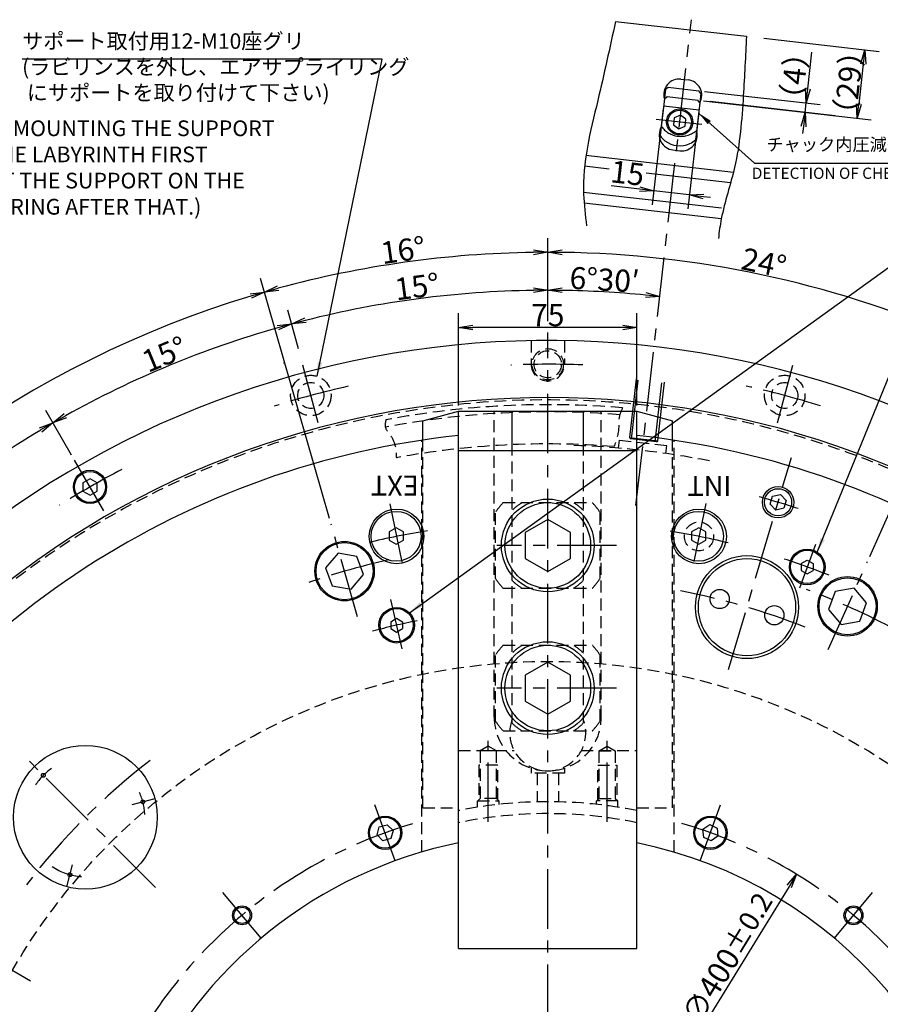
# Model space of a CAD drawing. Extents: x 108 to 1714, y 1 to 1231.
# Drawn here: x 991 to 1353, y 817 to 1231 of the extents above; entities that cross this region are included whole.
import ezdxf

# ---------------------------------------------------------------- set-up
doc = ezdxf.new("R2010")
doc.units = 0
doc.header["$LTSCALE"] = 20
for name, pattern in [('CENTER', [2, 1.25, -0.25, 0.25, -0.25]), ('HIDDEN', [0.375, 0.25, -0.125]), ('PHANTOM', [2.5, 1.25, -0.25, 0.25, -0.25, 0.25, -0.25])]:
    doc.linetypes.add(name, pattern=pattern)
doc.layers.get('0').update_dxf_attribs({"linetype": 'CONTINUOUS'})
for name, color, linetype in [('MAIN0', 7, 'CONTINUOUS'), ('MAIN12', 7, 'CONTINUOUS'), ('MAIN8', 7, 'CONTINUOUS')]:
    doc.layers.add(name, color=color, linetype=linetype)
doc.styles.add('KNJYOKO', font='TXT', dxfattribs={"bigfont": 'BIGFONT'})
doc.dimstyles.new('MAIN001', dxfattribs={"dimtxt": 9.3, "dimasz": 6, "dimexe": 6, "dimexo": 2.4, "dimtad": 1, "dimdec": 3, "dimtxsty": 'STANDARD', "dimcen": 2.5, "dimaunit": 1, "dimazin": 3, "dimtfac": 0.903226, "dimtmove": 0, "dimatfit": 3, "dimtvp": 0.553763})

# ---------------------------------------------------------------- blocks, each defined once
blk = doc.blocks.new('_OPEN')
at = {"color": 0, "linetype": 'BYBLOCK'}
for p, q in [((-1, 0.166667), (0, 0)), ((0, 0), (-1, -0.166667)), ((0, 0), (-1, 0))]:
    blk.add_line(p, q, dxfattribs=at)
blk = doc.blocks.new('*D6')
at = {"layer": 'MAIN0', "color": 0, "linetype": 'BYBLOCK'}
for p, q in [((1175.54, 1068.94), (1175.54, 1107.75)), ((1250.54, 1068.94), (1250.54, 1107.75)), ((1244.54, 1101.75), (1181.54, 1101.75))]:
    blk.add_line(p, q, dxfattribs=at)
at = {"layer": 'MAIN0', "color": 0, "linetype": 'BYBLOCK', "xscale": 6, "yscale": 6, "zscale": 6}
for p, rotation in [((1175.54, 1101.75), 180), ((1250.54, 1101.75), 360)]:
    blk.add_blockref('_OPEN', p, dxfattribs=dict(at, rotation=rotation))
at = {"layer": 'MAIN0', "color": 0, "linetype": 'BYBLOCK', "insert": (1213.04, 1106.9), "char_height": 9.3, "attachment_point": 5}
blk.add_mtext('\\A1;75', dxfattribs=at)
blk = doc.blocks.new('*D7')
at = {"layer": 'MAIN0', "color": 0, "linetype": 'BYBLOCK'}
for p, q in [((1213.04, 1113.44), (1213.04, 1123.38)), ((1108.15, 1092.69), (1103.78, 1108.99))]:
    blk.add_line(p, q, dxfattribs=at)
blk.add_arc((1213.04, 701.24), 416.13, 90.8261, 104.1739, dxfattribs=at)
at = {"layer": 'MAIN0', "color": 0, "linetype": 'BYBLOCK', "xscale": 6, "yscale": 6, "zscale": 6}
for p, rotation in [((1213.04, 1117.38), 359.9999999999153), ((1105.34, 1103.2), 195.0000000000446)]:
    blk.add_blockref('_OPEN', p, dxfattribs=dict(at, rotation=rotation))
at = {"layer": 'MAIN0', "color": 0, "linetype": 'BYBLOCK', "insert": (1158.05, 1118.92), "char_height": 9.3, "attachment_point": 5, "rotation": 7.5}
blk.add_mtext('\\A1;15°', dxfattribs=at)
blk = doc.blocks.new('*D8')
at = {"layer": 'MAIN0', "color": 0, "linetype": 'BYBLOCK'}
for p, q in [((1108.15, 1092.69), (1103.78, 1108.99)), ((1012.81, 1048.04), (1001.97, 1066.82))]:
    blk.add_line(p, q, dxfattribs=at)
blk.add_arc((1213.04, 701.24), 416.13, 105.8261, 119.1739, dxfattribs=at)
at = {"layer": 'MAIN0', "color": 0, "linetype": 'BYBLOCK', "xscale": 6, "yscale": 6, "zscale": 6}
for p, rotation in [((1105.34, 1103.2), 15.00000000004462), ((1004.97, 1061.62), 210.0000000000034)]:
    blk.add_blockref('_OPEN', p, dxfattribs=dict(at, rotation=rotation))
at = {"layer": 'MAIN0', "color": 0, "linetype": 'BYBLOCK', "insert": (1051.82, 1090.46), "char_height": 9.3, "attachment_point": 5, "rotation": 22.5}
blk.add_mtext('\\A1;15°', dxfattribs=at)
blk = doc.blocks.new('*D9')
at = {"layer": 'MAIN0', "color": 0, "linetype": 'BYBLOCK'}
for p, q in [((1012.81, 1048.04), (1001.97, 1066.82)), ((929.88, 984.41), (914.55, 999.74))]:
    blk.add_line(p, q, dxfattribs=at)
blk.add_arc((1213.04, 701.24), 416.13, 120.8261, 134.1739, dxfattribs=at)
at = {"layer": 'MAIN0', "color": 0, "linetype": 'BYBLOCK', "xscale": 6, "yscale": 6, "zscale": 6}
for p, rotation in [((1004.97, 1061.62), 30.00000000000341), ((918.79, 995.49), 224.9999999999727)]:
    blk.add_blockref('_OPEN', p, dxfattribs=dict(at, rotation=rotation))
at = {"layer": 'MAIN0', "color": 0, "linetype": 'BYBLOCK', "insert": (956.58, 1035.47), "char_height": 9.3, "attachment_point": 5, "rotation": 37.5}
blk.add_mtext('\\A1;15°', dxfattribs=at)
blk = doc.blocks.new('*D13')
at = {"layer": 'MAIN0', "color": 0, "linetype": 'BYBLOCK'}
for p, q in [((1213.04, 1104.59), (1213.04, 1139.35)), ((1348.47, 1005.43), (1391.23, 1101.48))]:
    blk.add_line(p, q, dxfattribs=at)
blk.add_arc((1213.04, 701.24), 432.11, 66.7956, 89.2044, dxfattribs=at)
at = {"layer": 'MAIN0', "color": 0, "linetype": 'BYBLOCK', "xscale": 6, "yscale": 6, "zscale": 6}
for p, rotation in [((1213.04, 1133.35), 179.9999999999152), ((1388.79, 1095.99), 336.0000000000897)]:
    blk.add_blockref('_OPEN', p, dxfattribs=dict(at, rotation=rotation))
at = {"layer": 'MAIN0', "color": 0, "linetype": 'BYBLOCK', "insert": (1303.95, 1128.95), "char_height": 9.3, "attachment_point": 5, "rotation": 348}
blk.add_mtext('\\A1;24°', dxfattribs=at)
blk = doc.blocks.new('*D14')
at = {"layer": 'MAIN0', "color": 0, "linetype": 'BYBLOCK'}
for p, q in [((1213.04, 1104.59), (1213.04, 1139.35)), ((1121.26, 1021.31), (1092.28, 1122.38))]:
    blk.add_line(p, q, dxfattribs=at)
blk.add_arc((1213.04, 701.24), 432.11, 90.7956, 105.2044, dxfattribs=at)
at = {"layer": 'MAIN0', "color": 0, "linetype": 'BYBLOCK', "xscale": 6, "yscale": 6, "zscale": 6}
for p, rotation in [((1213.04, 1133.35), 359.9999999999152), ((1093.93, 1116.61), 196.0000000000896)]:
    blk.add_blockref('_OPEN', p, dxfattribs=dict(at, rotation=rotation))
at = {"layer": 'MAIN0', "color": 0, "linetype": 'BYBLOCK', "insert": (1152.18, 1134.25), "char_height": 9.3, "attachment_point": 5, "rotation": 8}
blk.add_mtext('\\A1;16°', dxfattribs=at)
blk = doc.blocks.new('*D15')
at = {"layer": 'MAIN0', "color": 0, "linetype": 'BYBLOCK'}
for p, q in [((1121.26, 1021.31), (1092.28, 1122.38)), ((936.99, 887.44), (849.83, 946.23))]:
    blk.add_line(p, q, dxfattribs=at)
blk.add_arc((1213.04, 701.24), 432.11, 106.7956, 145.2044, dxfattribs=at)
at = {"layer": 'MAIN0', "color": 0, "linetype": 'BYBLOCK', "xscale": 6, "yscale": 6, "zscale": 6}
for p, rotation in [((1093.93, 1116.61), 16.00000000008964), ((854.8, 942.88), 236.0000000000896)]:
    blk.add_blockref('_OPEN', p, dxfattribs=dict(at, rotation=rotation))
at = {"layer": 'MAIN0', "color": 0, "linetype": 'BYBLOCK', "insert": (956.02, 1054.99), "char_height": 9.3, "attachment_point": 5, "rotation": 36}
blk.add_mtext('\\A1;40°', dxfattribs=at)
blk = doc.blocks.new('*D24')
at = {"layer": 'MAIN0', "color": 0, "linetype": 'BYBLOCK'}
for p, q in [((1261.61, 1193.82), (1256.99, 1153.27)), ((1276.54, 1192.31), (1271.9, 1151.57)), ((1251.71, 1159.91), (1239.75, 1161.27)), ((1272.57, 1157.53), (1257.67, 1159.23)), ((1278.54, 1156.85), (1281.52, 1156.51))]:
    blk.add_line(p, q, dxfattribs=at)
at = {"layer": 'MAIN0', "color": 0, "linetype": 'BYBLOCK', "xscale": 6, "yscale": 6, "zscale": 6}
for p, rotation in [((1257.67, 1159.23), 353.4999999999989), ((1272.57, 1157.53), 173.4999999999988)]:
    blk.add_blockref('_OPEN', p, dxfattribs=dict(at, rotation=rotation))
at = {"layer": 'MAIN0', "color": 0, "linetype": 'BYBLOCK', "insert": (1246.56, 1166.69), "char_height": 9.3, "attachment_point": 5, "rotation": 353.5}
blk.add_mtext('\\A1;15', dxfattribs=at)
blk = doc.blocks.new('*D26')
at = {"layer": 'MAIN0', "color": 0, "linetype": 'BYBLOCK'}
for p, q in [((1303.85, 1223.37), (1352.38, 1217.84)), ((1345.74, 1212.56), (1343.82, 1195.67)), ((1278.49, 1197.07), (1349.1, 1189.03))]:
    blk.add_line(p, q, dxfattribs=at)
at = {"layer": 'MAIN0', "color": 0, "linetype": 'BYBLOCK', "xscale": 6, "yscale": 6, "zscale": 6}
for p, rotation in [((1346.42, 1218.52), 83.50000000000489), ((1343.14, 1189.71), 263.5000000000049)]:
    blk.add_blockref('_OPEN', p, dxfattribs=dict(at, rotation=rotation))
at = {"layer": 'MAIN0', "color": 0, "linetype": 'BYBLOCK', "insert": (1339.66, 1204.7), "char_height": 9.3, "attachment_point": 5, "rotation": 83.5, "style": 'KNJYOKO'}
blk.add_mtext('\\A1;（29）', dxfattribs=at)
blk = doc.blocks.new('*D27')
at = {"layer": 'MAIN0', "color": 0, "linetype": 'BYBLOCK'}
for p, q in [((1322.35, 1202.14), (1324.11, 1217.51)), ((1278.49, 1197.07), (1327.18, 1191.53)), ((1278.94, 1201.05), (1327.64, 1195.5)), ((1321.22, 1192.21), (1321.68, 1196.18)), ((1320.54, 1186.24), (1320.2, 1183.26))]:
    blk.add_line(p, q, dxfattribs=at)
at = {"layer": 'MAIN0', "color": 0, "linetype": 'BYBLOCK', "xscale": 6, "yscale": 6, "zscale": 6}
for p, rotation in [((1321.68, 1196.18), 263.5000000000005), ((1321.22, 1192.21), 83.50000000000043)]:
    blk.add_blockref('_OPEN', p, dxfattribs=dict(at, rotation=rotation))
at = {"layer": 'MAIN0', "color": 0, "linetype": 'BYBLOCK', "insert": (1316.77, 1207.48), "char_height": 9.3, "attachment_point": 5, "rotation": 83.5, "style": 'KNJYOKO'}
blk.add_mtext('\\A1;（4）', dxfattribs=at)
blk = doc.blocks.new('*D35')
at = {"layer": 'MAIN0', "color": 0, "linetype": 'BYBLOCK'}
blk.add_line((1213.04, 1104.35), (1213.04, 1123.38), dxfattribs=at)
blk.add_arc((1213.04, 701.24), 416.13, 84.3261, 89.1739, dxfattribs=at)
at = {"layer": 'MAIN0', "color": 0, "linetype": 'BYBLOCK', "xscale": 6, "yscale": 6, "zscale": 6}
for p, rotation in [((1213.04, 1117.38), 179.9999999999155), ((1260.15, 1114.7), 353.5000000000001)]:
    blk.add_blockref('_OPEN', p, dxfattribs=dict(at, rotation=rotation))
at = {"layer": 'MAIN0', "color": 0, "linetype": 'BYBLOCK', "insert": (1236.92, 1121.85), "char_height": 9.3, "attachment_point": 5, "rotation": 356.75, "style": 'KNJYOKO'}
blk.add_mtext('\\A1;6°30′', dxfattribs=at)
blk = doc.blocks.new('*D43')
at = {"layer": 'MAIN0', "color": 0, "linetype": 'BYBLOCK'}
blk.add_line((1314.5, 866.6), (1111.58, 535.89), dxfattribs=at)
at = {"layer": 'MAIN0', "color": 0, "linetype": 'BYBLOCK', "xscale": 6, "yscale": 6, "zscale": 6}
for p, rotation in [((1317.64, 871.71), 58.46662257437538), ((1108.44, 530.78), 238.4666225743754)]:
    blk.add_blockref('_OPEN', p, dxfattribs=dict(at, rotation=rotation))
at = {"layer": 'MAIN0', "color": 0, "linetype": 'BYBLOCK', "insert": (1288.82, 836.51), "char_height": 9.3, "attachment_point": 5, "rotation": 58.4666}
blk.add_mtext('\\A1;∅400\\H0.903226x;±0.2', dxfattribs=at)

msp = doc.modelspace()

# ---------------------------------------------------------------- linework, layer by layer
at = {"layer": 'MAIN0', "color": 3, "linetype": 'CONTINUOUS'}
for p, q in [((1241.5476, 1230.4711), (1296.6118, 1224.1973)), ((1269.0611, 1206.2005), (1272.0418, 1205.8609)), ((1262.0808, 1197.9376), (1260.3133, 1182.4235)), ((1262.0808, 1197.9376), (1263.1876, 1198.8179)), ((1263.1876, 1198.8179), (1276.1041, 1197.3463)), ((1276.9844, 1196.2395), (1276.1041, 1197.3463)), ((1261.7412, 1194.9568), (1276.6448, 1193.2588)), ((1276.9844, 1196.2395), (1275.2168, 1180.7255)), ((1333.9112, 1190.76), (1281.3243, 1196.7515)), ((1266.1933, 1189.8635), (1265.8665, 1186.9953)), ((1268.8406, 1191.0146), (1266.1933, 1189.8635)), ((1271.1611, 1189.2975), (1268.8406, 1191.0146)), ((1270.8343, 1186.4293), (1271.1611, 1189.2975)), ((1265.8665, 1186.9953), (1268.187, 1185.2782)), ((1268.187, 1185.2782), (1270.8343, 1186.4293)), ((1265.665, 1176.3933), (1268.6457, 1176.0537)), ((1291.0956, 1166.9538), (1229.1056, 1174.0167)), ((1238.8453, 1168.3779), (1228.5221, 1169.5541)), ((1289.9287, 1162.5577), (1254.4818, 1166.5963)), ((1286.1514, 1151.9169), (1228.048, 1158.5369)), ((1286.0225, 1147.4024), (1228.3308, 1153.9756)), ((1101.9439, 1086.8103), (1102.0265, 1086.8103)), ((1160.5382, 1062.5242), (1175.5382, 1066.5435)), ((1175.5382, 1066.5435), (1250.5382, 1066.5435)), ((1175.5382, 840.5435), (1175.5382, 1066.5435)), ((1198.0382, 1050.0435), (1198.0382, 1066.5435)), ((1228.0382, 1050.0435), (1228.0382, 1066.5435)), ((1250.5382, 840.5435), (1250.5382, 1066.5435)), ((1250.5382, 1066.5435), (1265.5382, 1062.5242)), ((1160.5382, 1054.3621), (1160.5382, 1062.5242)), ((1265.5382, 1054.3621), (1265.5382, 1062.5242)), ((1175.5382, 1050.0435), (1250.5382, 1050.0435)), ((1020.5382, 1038.1274), (1017.5382, 1036.3953)), ((1017.5382, 1036.3953), (1017.5382, 1032.9312)), ((1023.5382, 1036.3953), (1020.5382, 1038.1274)), ((1023.5382, 1032.9312), (1023.5382, 1036.3953)), ((1017.5382, 1032.9312), (1020.5382, 1031.1992)), ((1020.5382, 1031.1992), (1023.5382, 1032.9312)), ((1307.5029, 1030.7138), (1310.8713, 1031.5225)), ((1310.8713, 1031.5225), (1313.2559, 1029.0097)), ((1306.5191, 1027.3923), (1307.5029, 1030.7138)), ((1308.9036, 1024.8796), (1306.5191, 1027.3923)), ((1313.2559, 1029.0097), (1312.272, 1025.6882)), ((1312.272, 1025.6882), (1308.9036, 1024.8796)), ((1213.0382, 1021.0131), (1203.5382, 1015.5283)), ((1222.5382, 1015.5283), (1213.0382, 1021.0131)), ((1149.3389, 1017.4786), (1146.3389, 1015.7465)), ((1146.3389, 1015.7465), (1146.3389, 1012.2824)), ((1152.3389, 1015.7465), (1149.3389, 1017.4786)), ((1152.3389, 1012.2824), (1152.3389, 1015.7465)), ((1203.5382, 1015.5283), (1203.5382, 1004.5587)), ((1222.5382, 1004.5587), (1222.5382, 1015.5283)), ((1276.5357, 1017.4786), (1273.5357, 1015.7465)), ((1273.5357, 1015.7465), (1273.5357, 1012.2824)), ((1279.5357, 1015.7465), (1276.5357, 1017.4786)), ((1279.5357, 1012.2824), (1279.5357, 1015.7465)), ((1146.3389, 1012.2824), (1149.3389, 1010.5504)), ((1149.3389, 1010.5504), (1152.3389, 1012.2824)), ((1273.5357, 1012.2824), (1276.5357, 1010.5504)), ((1276.5357, 1010.5504), (1279.5357, 1012.2824)), ((1124.8261, 1006.8301), (1119.6305, 1000.6382)), ((1132.7862, 1005.4265), (1124.8261, 1006.8301)), ((1135.5508, 997.831), (1132.7862, 1005.4265)), ((1203.5382, 1004.5587), (1213.0382, 999.0738)), ((1213.0382, 999.0738), (1222.5382, 1004.5587)), ((1319.6427, 1002.4488), (1322.1427, 1003.8922)), ((1319.6427, 1002.4488), (1319.6427, 999.5621)), ((1322.1427, 1003.8922), (1324.6427, 1002.4488)), ((1324.6427, 1002.4488), (1324.6427, 999.5621)), ((1119.6305, 1000.6382), (1122.3951, 993.0427)), ((1319.6427, 999.5621), (1322.1427, 998.1187)), ((1322.1427, 998.1187), (1324.6427, 999.5621)), ((1130.3552, 991.6392), (1135.5508, 997.831)), ((1122.3951, 993.0427), (1130.3552, 991.6392)), ((1333.931, 990.6344), (1331.1665, 983.039)), ((1341.8911, 992.038), (1333.931, 990.6344)), ((1347.0867, 985.8462), (1341.8911, 992.038)), ((1344.3222, 978.2507), (1347.0867, 985.8462)), ((1331.1665, 983.039), (1336.3621, 976.8471)), ((1146.9896, 977.9464), (1149.4896, 979.3898)), ((1146.9896, 977.9464), (1146.9896, 975.0597)), ((1149.4896, 979.3898), (1151.9896, 977.9464)), ((1151.9896, 977.9464), (1151.9896, 975.0597)), ((1336.3621, 976.8471), (1344.3222, 978.2507)), ((1146.9896, 975.0597), (1149.4896, 973.6163)), ((1149.4896, 973.6163), (1151.9896, 975.0597)), ((1213.0382, 961.0131), (1203.5382, 955.5283)), ((1222.5382, 955.5283), (1213.0382, 961.0131)), ((1203.5382, 955.5283), (1203.5382, 944.5587)), ((1222.5382, 944.5587), (1222.5382, 955.5283)), ((1203.5382, 944.5587), (1213.0382, 939.0738)), ((1213.0382, 939.0738), (1222.5382, 944.5587)), ((1141.2881, 888.2854), (1142.1847, 891.6315)), ((1142.1847, 891.6315), (1145.5308, 892.5281)), ((1145.5308, 892.5281), (1147.9803, 890.0786)), ((1278.3027, 890.646), (1281.1403, 892.6329)), ((1278.6046, 887.1951), (1278.3027, 890.646)), ((1281.1403, 892.6329), (1284.2799, 891.1689)), ((1284.2799, 891.1689), (1284.5818, 887.718)), ((1143.7376, 885.8359), (1141.2881, 888.2854)), ((1147.0837, 886.7325), (1143.7376, 885.8359)), ((1147.9803, 890.0786), (1147.0837, 886.7325)), ((1281.7442, 885.7311), (1278.6046, 887.1951)), ((1284.5818, 887.718), (1281.7442, 885.7311)), ((1175.5382, 840.5435), (1250.5382, 840.5435))]:
    msp.add_line(p, q, dxfattribs=at)
at = {"layer": 'MAIN0', "color": 3, "linetype": 'CENTER'}
for p, q in [((1250.1324, 1026.8146), (1273.4183, 1231.1925)), ((1277.8391, 1187.0839), (1258.6622, 1189.2688)), ((1213.0382, 608.8269), (1213.0382, 1099.6705)), ((1116.4641, 1061.6629), (1108.7704, 1090.3764)), ((1309.6123, 1061.6629), (1317.3061, 1090.3764)), ((1026.3527, 1024.5923), (1014.0126, 1045.966)), ((1289.0647, 957.9045), (1315.4732, 1047.0582)), ((1146.6569, 1027.5183), (1152.5649, 998.4793)), ((1279.4629, 1027.731), (1273.7023, 999.4168)), ((1133.0893, 980.0585), (1121.9209, 1019.0075)), ((1241.9258, 1010.0435), (1191.5789, 1010.0435)), ((1325.6003, 1010.5051), (1318.8947, 992.0818)), ((1331.0127, 966.2184), (1347.493, 1003.2339)), ((1151.7854, 966.5587), (1146.9902, 987.3291)), ((1241.9258, 950.0435), (1191.5789, 950.0435)), ((1188.0382, 893.7764), (1188.0382, 927.8443)), ((1238.0382, 893.7764), (1238.0382, 927.8443)), ((1048.0781, 866.2036), (992.2441, 922.0377)), ((1047.8031, 903.5271), (1038.114, 900.9309)), ((995.5744, 826.7963), (868.7705, 900.0066)), ((1148.9095, 877.4359), (1140.2044, 901.3528)), ((1277.167, 877.4359), (1285.8721, 901.3528)), ((1010.7546, 866.4786), (1013.2136, 875.6558)), ((1092.5156, 844.8768), (1076.1554, 864.3741)), ((1333.5609, 844.8768), (1349.921, 864.3741))]:
    msp.add_line(p, q, dxfattribs=at)
at = {"layer": 'MAIN0', "color": 3, "linetype": 'PHANTOM'}
for p, q in [((1262.5337, 1201.9118), (1261.8108, 1195.5673)), ((1262.5337, 1201.9118), (1263.6404, 1202.7922)), ((1263.6404, 1202.7922), (1276.5569, 1201.3206)), ((1277.4372, 1200.2138), (1276.5569, 1201.3206)), ((1277.4372, 1200.2138), (1276.7144, 1193.8692))]:
    msp.add_line(p, q, dxfattribs=at)
at = {"layer": 'MAIN0', "color": 3, "linetype": 'HIDDEN'}
for p, q in [((1206.0382, 1096.1723), (1206.0382, 1086.1704)), ((1220.0382, 1096.1723), (1220.0382, 1086.1704)), ((1190.5382, 937.7435), (1190.5382, 1066.5435)), ((1235.5382, 937.7435), (1235.5382, 1066.5435)), ((1160.0382, 881.0969), (1160.0382, 1054.2874)), ((1160.5382, 899.7435), (1160.5382, 1054.3621)), ((1242.8207, 1050.9777), (1243.2048, 1054.3483)), ((1243.2048, 1054.3483), (1263.0762, 1052.0843)), ((1262.6921, 1048.7136), (1263.0762, 1052.0843)), ((1265.5382, 899.7435), (1265.5382, 1054.3621)), ((1266.1382, 881.0674), (1266.1382, 1054.2724)), ((1198.0382, 935.3465), (1198.0382, 1050.0435)), ((1228.0382, 935.3465), (1228.0382, 1050.0435)), ((1194.2766, 1028.0435), (1231.7999, 1028.0435)), ((1191.0382, 996.1871), (1191.0382, 1023.8999)), ((1235.0382, 996.1871), (1235.0382, 1023.8999)), ((1194.2766, 992.0435), (1231.7999, 992.0435)), ((1194.2766, 968.0435), (1231.7999, 968.0435)), ((1191.0382, 936.1871), (1191.0382, 963.8999)), ((1235.0382, 936.1871), (1235.0382, 963.8999)), ((1194.2766, 932.0435), (1231.7999, 932.0435)), ((1175.5382, 923.7435), (1198.9049, 923.7435)), ((1188.0382, 925.5546), (1184.6382, 923.5916)), ((1191.4382, 923.5916), (1184.6382, 923.5916)), ((1184.6382, 923.5916), (1184.6382, 903.5916)), ((1191.4382, 923.5916), (1188.0382, 925.5546)), ((1191.4382, 903.5916), (1191.4382, 923.5916)), ((1227.1715, 923.7435), (1250.5382, 923.7435)), ((1234.6382, 923.5916), (1238.0382, 925.5546)), ((1234.6382, 903.5916), (1234.6382, 923.5916)), ((1234.6382, 923.5916), (1241.4382, 923.5916)), ((1238.0382, 925.5546), (1241.4382, 923.5916)), ((1241.4382, 923.5916), (1241.4382, 903.5916)), ((1192.0382, 917.5916), (1184.0382, 917.5916)), ((1184.0382, 917.5916), (1184.0382, 902.9916)), ((1192.0382, 902.9916), (1192.0382, 917.5916)), ((1206.0382, 916.3601), (1206.0382, 914.2435)), ((1220.0382, 916.3601), (1220.0382, 914.2435)), ((1234.0382, 902.9916), (1234.0382, 917.5916)), ((1234.0382, 917.5916), (1242.0382, 917.5916)), ((1242.0382, 917.5916), (1242.0382, 902.9916)), ((1220.0382, 914.2435), (1206.0382, 914.2435)), ((1208.5382, 914.2435), (1208.5382, 902.2435)), ((1217.5382, 914.2435), (1217.5382, 902.2435)), ((1184.6382, 903.5916), (1183.6382, 902.5916)), ((1191.4382, 903.5916), (1184.6382, 903.5916)), ((1192.4382, 902.5916), (1191.4382, 903.5916)), ((1233.6382, 902.5916), (1234.6382, 903.5916)), ((1234.6382, 903.5916), (1241.4382, 903.5916)), ((1241.4382, 903.5916), (1242.4382, 902.5916)), ((1160.5382, 899.7435), (1175.5382, 899.7435)), ((1183.5382, 902.5916), (1192.5382, 902.5916)), ((1183.5382, 899.9394), (1183.5382, 902.5916)), ((1192.5382, 901.1343), (1192.5382, 902.5916)), ((1242.5382, 902.5916), (1233.5382, 902.5916)), ((1233.5382, 901.1343), (1233.5382, 902.5916)), ((1242.5382, 899.9394), (1242.5382, 902.5916)), ((1250.5382, 899.7435), (1265.5382, 899.7435))]:
    msp.add_line(p, q, dxfattribs=at)
at = {"layer": 'MAIN0', "color": 3, "linetype": 'CONTINUOUS'}
for centre, radius in [((1268.5138, 1188.1464), 5.5), ((1268.5138, 1188.1464), 5), ((1020.5382, 1034.6633), 7), ((1020.5382, 1034.6633), 6.5), ((1309.8875, 1028.201), 6.5785), ((1309.8875, 1028.201), 5.7225), ((1213.0382, 1010.0435), 19.5), ((1213.0382, 1010.0435), 18), ((1149.4399, 1013.8395), 11.5), ((1149.2438, 1013.8884), 10.5), ((1276.6366, 1013.8395), 11.5), ((1276.4406, 1013.8884), 10.5), ((1127.5907, 999.2346), 12.5), ((1127.5907, 999.2346), 12), ((1322.1427, 1001.0054), 7.5), ((1322.1427, 1001.0054), 7), ((1296.8228, 984.0953), 21.6624), ((1296.8228, 984.0953), 20.45), ((1339.1266, 984.4426), 12.5), ((1339.1266, 984.4426), 12), ((1285.3169, 987.5035), 4.05), ((1149.4896, 976.503), 7.5), ((1149.4896, 976.503), 7), ((1308.3286, 980.6871), 4.05), ((1213.0382, 950.0435), 19.5), ((1213.0382, 950.0435), 18), ((1018.5839, 895.6979), 30.25), ((1000.9062, 913.3755), 0.8), ((1042.732, 902.1683), 0.8), ((1144.6342, 889.182), 7), ((1144.6342, 889.182), 6.5), ((1281.4423, 889.182), 7), ((1281.4423, 889.182), 6.5), ((1012.1134, 871.5497), 0.8), ((1084.4807, 854.4524), 4), ((1084.4807, 854.4524), 3.4), ((1341.5958, 854.4524), 4), ((1341.5958, 854.4524), 3.4)]:
    msp.add_circle(centre, radius, dxfattribs=at)
at = {"layer": 'MAIN0', "color": 3, "linetype": 'HIDDEN'}
for centre, radius in [((1213.0382, 1086.2435), 6.5785), ((1213.0382, 1086.2435), 5.7225), ((1113.3929, 1073.1249), 8.5), ((1312.6836, 1073.1249), 8.5), ((1113.3929, 1073.1249), 5.5), ((1312.6836, 1073.1249), 5.5), ((1276.6366, 1013.8395), 6.1), ((1213.0382, 701.2435), 260)]:
    msp.add_circle(centre, radius, dxfattribs=at)
at = {"layer": 'MAIN0', "color": 3, "linetype": 'CONTINUOUS'}
for centre, radius, start, end in [((1268.3253, 1199.7423), 6.5, 83.5, 196.119865), ((1271.306, 1199.4027), 6.5, 330.880135, 443.5), ((1266.4008, 1182.8515), 6.5, 150.880135, 263.5), ((1268.5138, 1188.1464), 10, 214.909622, 231.711669), ((1269.3815, 1182.5119), 6.5, 263.5, 376.119865), ((1268.5138, 1188.1464), 10, 295.288331, 312.090378), ((1268.5138, 1188.1464), 10, 231.711669, 295.288331), ((1213.0382, 701.2435), 395, 336.327127, 661.246301), ((1213.0382, 701.2435), 371, 334.51538, 662.325247), ((1213.0382, 701.2435), 357, 96.029587, 203.970413), ((1213.0382, 701.2435), 357, 336.029587, 443.970413), ((1213.0382, 701.2435), 187.5, 101.536959, 210), ((1213.0382, 701.2435), 187.5, 210, 438.463041)]:
    msp.add_arc(centre, radius, start, end, dxfattribs=at)
at = {"layer": 'MAIN0', "color": 3, "linetype": 'PHANTOM'}
msp.add_arc((1268.9666, 1192.1207), 10, 214.909622, 312.090378, dxfattribs=at)
at = {"layer": 'MAIN0', "color": 3, "linetype": 'CENTER'}
for centre, radius, start, end in [((1213.0382, 701.2435), 385, 87.814642, 92.31622), ((1213.0382, 701.2435), 385, 102.592997, 107.38347), ((1213.0382, 701.2435), 385, 72.664529, 77.479807), ((1213.0382, 701.2435), 385, 117.736121, 122.23097), ((1213.0382, 701.2435), 341, 72.02406, 74.882344), ((1213.0382, 701.2435), 319, 99.113852, 103.770937), ((1213.0382, 701.2435), 319, 76.229063, 80.886148), ((1213.0382, 701.2435), 310, 102.456329, 109.592291), ((1213.0382, 701.2435), 319, 68.228273, 71.83304), ((1213.0382, 701.2435), 295, 68.475062, 79.102226), ((1213.0382, 701.2435), 310, 61.741118, 69.462294), ((1213.0382, 701.2435), 282.5, 101.21237, 105.131044), ((1213.0382, 701.2435), 275, 127.434952, 142.874347), ((1018.5839, 895.6979), 25, 124.844925, 147.196913), ((1018.5839, 895.6979), 25, 2.675207, 24.501512), ((1213.0382, 701.2435), 200, 106.530678, 193.622513), ((1213.0382, 701.2435), 200, 346.530678, 433.622513), ((1018.5839, 895.6979), 25, 236.018661, 266.222471)]:
    msp.add_arc(centre, radius, start, end, dxfattribs=at)
at = {"layer": 'MAIN0', "color": 3, "linetype": 'HIDDEN'}
for centre, radius, start, end in [((1213.0382, 1086.2435), 7, 180, 360), ((1213.0382, 701.2435), 370, 334.251213, 662.531783), ((1213.0382, 701.2435), 368, 85.095108, 100.657244), ((1213.0382, 701.2435), 365, 85.241401, 100.784975), ((1213.0382, 701.2435), 351.5, 85.444066, 100.437462), ((1213.0382, 701.2435), 351, 78.819417, 88.334417), ((1213.0382, 1010.0435), 26, 136.186939, 147.795772), ((1213.0382, 1010.0435), 21, 121.002719, 135.584691), ((1213.0382, 1010.0435), 21, 44.415309, 58.997281), ((1213.0382, 1010.0435), 26, 32.204228, 43.813061), ((1213.0382, 1010.0435), 26, 212.204228, 223.813061), ((1213.0382, 1010.0435), 21, 224.415309, 238.997281), ((1213.0382, 1010.0435), 21, 301.002719, 315.584691), ((1213.0382, 1010.0435), 26, 316.186939, 327.795772), ((1213.0382, 950.0435), 26, 136.186939, 147.795772), ((1213.0382, 950.0435), 21, 121.002719, 135.584691), ((1213.0382, 950.0435), 21, 44.415309, 58.997281), ((1213.0382, 950.0435), 26, 32.204228, 43.813061), ((1213.0382, 937.7435), 22.5, 180, 360), ((1213.0382, 950.0435), 26, 212.204228, 223.813061), ((1213.0382, 931.2435), 16, 159.635865, 380.364135), ((1213.0382, 950.0435), 26, 316.186939, 327.795772), ((1213.0382, 950.0435), 21, 224.415309, 238.997281), ((1213.0382, 950.0435), 21, 301.002719, 315.584691), ((1213.0382, 712.2435), 190, 78.616887, 101.383113), ((1213.0382, 712.2435), 185, 78.30495, 101.69505)]:
    msp.add_arc(centre, radius, start, end, dxfattribs=at)
at = {"layer": 'MAIN0', "color": 3, "linetype": 'CONTINUOUS'}
for points, knots in [([(1241.5476, 1230.4711), (1239.129, 1219.3972), (1233.8928, 1195.4228), (1226.3746, 1166.6222), (1228.8899, 1148.9614), (1229.3173, 1144.5201)], [0, 0, 0, 0, 34.1439311, 73.91932799, 87.28399799, 87.28399799, 87.28399799, 87.28399799]), ([(1296.6118, 1224.1973), (1296.1968, 1215.8691), (1295.2785, 1197.4437), (1293.301, 1171.4228), (1286.5212, 1152.0608), (1285.108, 1141.9299), (1284.8056, 1139.166)], [0, 0, 0, 0, 25.04461568, 55.40847204, 77.76025409, 86.09217793, 86.09217793, 86.09217793, 86.09217793])]:
    msp.add_open_spline(points, degree=3, knots=knots, dxfattribs=at)
at = {"layer": 'MAIN0', "color": 3, "linetype": 'HIDDEN'}
for points, knots in [([(1244.503, 1067.8959), (1243.8833, 1066.5499), (1242.6944, 1063.9673), (1243.1966, 1058.266), (1241.8614, 1054.3084), (1240.9587, 1051.6328)], [0, 0, 0, 0, 4.36515791, 8.37569801, 16.74505924, 16.74505924, 16.74505924, 16.74505924]), ([(1144.9828, 1062.8959), (1144.7526, 1061.8235), (1144.2091, 1059.2908), (1147.6687, 1055.9475), (1149.2196, 1051.4888), (1149.3191, 1048.2494), (1149.3597, 1046.9273)], [0, 0, 0, 0, 3.10926927, 7.34354314, 13.0771272, 17.03098228, 17.03098228, 17.03098228, 17.03098228])]:
    msp.add_open_spline(points, degree=3, knots=knots, dxfattribs=at)
at = {"layer": 'MAIN12', "color": 2, "linetype": 'PHANTOM'}
for p, q in [((1250.1697, 1080.1439), (1247.3488, 1055.3859)), ((1259.2717, 1054.0275), (1262.0925, 1078.7855)), ((1247.3488, 1055.3859), (1259.2717, 1054.0275)), ((1258.7183, 1053.5873), (1247.789, 1054.8325))]:
    msp.add_line(p, q, dxfattribs=at)
at = {"layer": 'MAIN12', "color": 2, "linetype": 'CONTINUOUS'}
for p, q in [((1247.3488, 1055.3859), (1247.789, 1054.8325)), ((1258.7183, 1053.5873), (1259.2717, 1054.0275))]:
    msp.add_line(p, q, dxfattribs=at)
at = {"layer": 'MAIN8', "color": 3, "linetype": 'PHANTOM'}
for p, q in [((1248.286, 1054.7759), (1251.1634, 1080.0307)), ((1258.2214, 1053.6439), (1261.0988, 1078.8987))]:
    msp.add_line(p, q, dxfattribs=at)

# ---------------------------------------------------------------- texts
at = {"layer": 'MAIN0', "color": 3, "linetype": 'CONTINUOUS', "attachment_point": 1, "style": 'KNJYOKO'}
for s, insert, char_height in [('{\\H0.70x;{サポート取付用12-M10座グリ\\P(ラビリンスを外し、エアサプライリング\\P にサポートを取り付けて下さい)}}', (991.9797, 1225.4519), 9.3), ('{\\H0.59x;{チャック内圧減少の検知ドグ（1個所）\\P}', (1304.9518, 1181.3494), 9)]:
    msp.add_mtext(s, dxfattribs=dict(at, insert=insert, char_height=char_height))
at = {"layer": 'MAIN0', "color": 3, "linetype": 'CONTINUOUS', "attachment_point": 1}
for s, insert, char_height in [('{\\H0.71x;{12-M10 FOR MOUNTING THE SUPPORT\\P(REMOVE THE LABYRINTH FIRST\\PAND MOUNT THE SUPPORT ON THE\\PAIR SUPPLY RING AFTER THAT.)}}', (936.1977, 1188.8297), 9.3), ('{\\H0.63x;{DETECTION OF CHECK DECOMPRESSION }}', (1298.8592, 1168.9577), 7.5)]:
    msp.add_mtext(s, dxfattribs=dict(at, insert=insert, char_height=char_height))
at = {"layer": 'MAIN0', "color": 3, "linetype": 'CONTINUOUS', "char_height": 9.3, "attachment_point": 1, "rotation": 180}
for s, insert in [('{\\H0.90x;{EXT}}', (1158.7923, 1031.0233)), ('{\\H0.90x;{INT}}', (1290.2079, 1030.8952))]:
    msp.add_mtext(s, dxfattribs=dict(at, insert=insert))

# ---------------------------------------------------------------- dimensions: what is measured, and where the dimension line sits
at = {"layer": 'MAIN0', "color": 3, "linetype": 'CONTINUOUS'}
dim = msp.add_linear_dim(base=(1346.4226, 1218.5221), p1=(1276.1041, 1197.3463), p2=(1304.1272, 1223.3411), angle=83.5, text='\\A1;（29）', dimstyle='MAIN001', override={"dimasz": 6, "dimtxsty": 'KNJYOKO', "dimblk1": 'OPEN', "dimblk2": 'OPEN', "dimsah": 1}, dxfattribs=at)
dim.commit()
dim.dimension.update_dxf_attribs({"geometry": '*D26', "text_midpoint": (1344.2843, 1204.1719)})
dim = msp.add_linear_dim(base=(1321.2225, 1192.2057), p1=(1276.5569, 1201.3206), p2=(1276.1041, 1197.3463), angle=263.5, text='\\A1;（4）', dimstyle='MAIN001', override={"dimasz": 6, "dimtxsty": 'KNJYOKO', "dimblk1": 'OPEN', "dimblk2": 'OPEN', "dimsah": 1}, dxfattribs=at)
dim.commit()
dim.dimension.update_dxf_attribs({"geometry": '*D27', "text_midpoint": (1321.3928, 1206.951), "dimtype": 161})
dim = msp.add_linear_dim(base=(1272.5742, 1157.5317), p1=(1261.8108, 1195.5673), p2=(1276.7144, 1193.8692), angle=353.5, dimstyle='MAIN001', override={"dimasz": 6, "dimblk1": 'OPEN', "dimblk2": 'OPEN', "dimsah": 1}, dxfattribs=at)
dim.commit()
dim.dimension.update_dxf_attribs({"geometry": '*D24', "text_midpoint": (1246.0307, 1162.0656), "dimtype": 161})
for base, line1, line2, override, picture, middle in [((1152.9004, 1129.1466), ((1213.0382, 1099.6705), (1213.0382, 1098.6705)), ((1122.1965, 1018.0462), (1121.9209, 1019.0075)), {"dimasz": 6, "dimblk1": 'OPEN', "dimblk2": 'OPEN', "dimsah": 1}, '*D14', (1152.8308, 1129.6417)), ((1302.8786, 1123.9092), ((1347.493, 1003.2339), (1347.0863, 1002.3204)), ((1213.0382, 1098.6705), (1213.0382, 1099.6705)), {"dimasz": 6, "dimblk1": 'OPEN', "dimblk2": 'OPEN', "dimsah": 1}, '*D13', (1302.9826, 1124.3983)), ((1236.6299, 1116.7066), ((1260.1458, 1114.701), (1250.1324, 1026.8146)), ((1213.0382, 1098.6705), (1213.0382, 1099.6705)), {"dimasz": 6, "dimtxsty": 'KNJYOKO', "dimblk1": 'OPEN', "dimblk2": 'OPEN', "dimsah": 1}, '*D35', (1236.6583, 1117.2058)), ((959.0513, 1050.8265), ((1121.9209, 1019.0075), (1122.1965, 1018.0462)), ((939.8126, 885.5365), (938.9835, 886.0957)), {"dimasz": 6, "dimblk1": 'OPEN', "dimblk2": 'OPEN', "dimsah": 1}, '*D15', (958.7574, 1051.231)), ((1158.7221, 1113.8158), ((1213.0382, 1111.0449), (1213.0382, 1110.0449)), ((1109.0292, 1089.4105), (1108.7704, 1090.3764)), {"dimasz": 6, "dimblk1": 'OPEN', "dimblk2": 'OPEN', "dimsah": 1}, '*D7', (1158.6568, 1114.3116)), ((1053.7912, 1085.6997), ((1108.7704, 1090.3764), (1109.0292, 1089.4105)), ((1014.5126, 1045.1), (1014.0126, 1045.966)), {"dimasz": 6, "dimblk1": 'OPEN', "dimblk2": 'OPEN', "dimsah": 1}, '*D8', (1053.5999, 1086.1617)), ((959.7129, 1031.3835), ((1014.0126, 1045.966), (1014.5126, 1045.1)), ((932.2806, 982.0011), (931.5735, 982.7082)), {"dimasz": 6, "dimblk1": 'OPEN', "dimblk2": 'OPEN', "dimsah": 1}, '*D9', (959.4085, 1031.7802))]:
    dim = msp.add_angular_dim_2l(base=base, line1=line1, line2=line2, dimstyle='MAIN001', override=override, dxfattribs=at)
    dim.commit()
    dim.dimension.update_dxf_attribs({"geometry": picture, "text_midpoint": middle, "dimtype": 162})
dim = msp.add_linear_dim(base=(1250.5382, 1101.7501), p1=(1175.5382, 1066.5435), p2=(1250.5382, 1066.5435), dimstyle='MAIN001', override={"dimasz": 6, "dimblk1": 'OPEN', "dimblk2": 'OPEN', "dimsah": 1}, dxfattribs=at)
dim.commit()
dim.dimension.update_dxf_attribs({"geometry": '*D6', "text_midpoint": (1213.0382, 1102.2501)})
dim = msp.add_diameter_dim_2p(p1=(1317.6373, 871.7106), p2=(1108.4392, 530.7764), dimstyle='MAIN001', override={"dimasz": 6, "dimblk1": 'OPEN', "dimblk2": 'OPEN', "dimsah": 1, "dimtol": 1, "dimtp": 0.2, "dimtm": 0.2, "dimtdec": 1}, dxfattribs=at)
dim.commit()
dim.dimension.update_dxf_attribs({"geometry": '*D43', "text_midpoint": (1287.8016, 825.9549), "dimtype": 163})

# ---------------------------------------------------------------- leaders
at = {"layer": 'MAIN0', "color": 3, "linetype": 'CONTINUOUS', "annotation_type": 0, "has_hookline": 1}
for points, hookline_direction, text_width in [([(1116.0434, 1081.2011), (1143.4182, 1214.6519), (1138.0592, 1214.6519)], 1, 146.0795), ([(1276.4941, 1191.9357), (1299.9118, 1170.8494), (1304.9508, 1170.8494)], 0, 112.501), ([(1326.3634, 1007.2051), (1383.0382, 1146.2435), (1388.8152, 1146.2435)], 0, 132.601)]:
    msp.add_leader(points, dimstyle='MAIN001', override={"dimgap": 0, "dimtad": 1}, dxfattribs=dict(at, hookline_direction=hookline_direction, text_width=text_width))
at = {"layer": 'MAIN0', "color": 3, "linetype": 'CONTINUOUS'}
msp.add_leader([(1154.8465, 981.7521), (1383.0382, 1146.2435)], dimstyle='MAIN001', dxfattribs=at)

doc.saveas('drawing.dxf')
